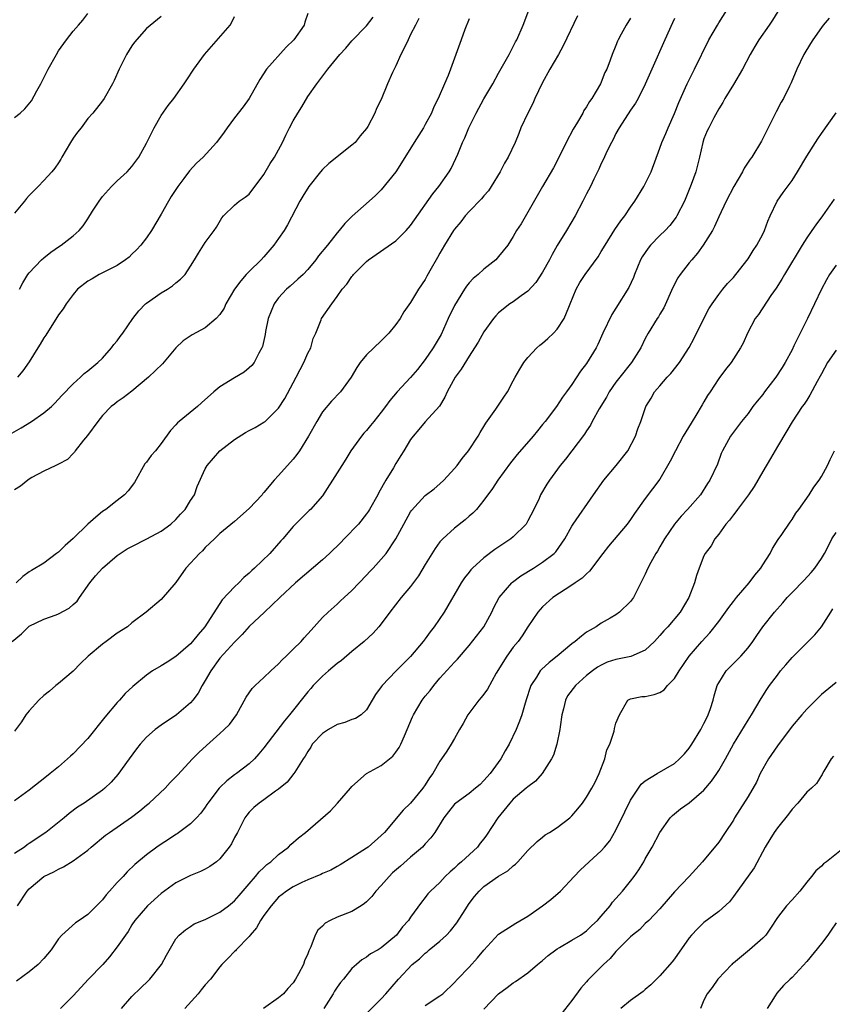
# Model space of a CAD drawing. Units: inches. Extents: x 2547000 to 2550000, y 1545000 to 1548000.
# Drawn here: x 2547644 to 2547754, y 1546720 to 1546854 of the extents above; entities that cross this region are included whole.
import ezdxf

# ---------------------------------------------------------------- set-up
doc = ezdxf.new("R2010")
doc.units = ezdxf.units.IN
doc.header["$MEASUREMENT"] = 0
doc.layers.add('LD25471545_2ft', color=103, linetype='Continuous')

msp = doc.modelspace()

# ---------------------------------------------------------------- linework, layer by layer
at = {"layer": 'LD25471545_2ft'}
for points, elevation in [([(2547748.37, 1546857), (2547746.33, 1546853.67), (2547745.89, 1546853), (2547744.49, 1546851), (2547743.91, 1546850.09), (2547743.28, 1546849), (2547742.23, 1546847), (2547741, 1546844.89), (2547739.83, 1546843), (2547739.55, 1546842.45), (2547739, 1546841.59), (2547738.81, 1546841.19), (2547738.35, 1546840.35), (2547737.65, 1546839), (2547737.44, 1546838.56), (2547737, 1546837.49), (2547736.84, 1546837), (2547736.38, 1546835), (2547735.87, 1546833), (2547735.27, 1546831.27), (2547735, 1546830.58), (2547734.32, 1546829), (2547733.3, 1546827), (2547733.19, 1546826.81), (2547732.32, 1546825.68), (2547731.71, 1546825), (2547731, 1546824.3), (2547729.72, 1546823), (2547729.39, 1546822.61), (2547728.57, 1546821.43), (2547728.34, 1546821), (2547727.52, 1546819), (2547727.38, 1546818.62), (2547726.77, 1546817.23), (2547725, 1546814.4), (2547724.44, 1546813.56), (2547723.22, 1546811), (2547722.53, 1546809.47), (2547722.29, 1546809), (2547721, 1546806.86), (2547720.18, 1546805.82), (2547719, 1546804.04), (2547718.26, 1546803), (2547717.7, 1546802.3), (2547716.87, 1546801), (2547715.35, 1546799), (2547715, 1546798.56), (2547714.28, 1546797.72), (2547713.72, 1546797), (2547711.53, 1546794.47), (2547710.64, 1546793.36), (2547708.89, 1546791), (2547708.16, 1546789.84), (2547707, 1546788.26), (2547705.98, 1546787), (2547705.5, 1546786.5), (2547705, 1546786.08), (2547704.43, 1546785.57), (2547703, 1546784.45), (2547701.39, 1546783), (2547701, 1546782.57), (2547700.33, 1546781.67), (2547699, 1546779.5), (2547698.07, 1546777.93), (2547697, 1546776.51), (2547695.71, 1546775), (2547694.19, 1546773), (2547693, 1546771.41), (2547692.67, 1546771), (2547691.88, 1546770.12), (2547690.69, 1546769), (2547689, 1546767.63), (2547687.57, 1546766.43), (2547687, 1546766.01), (2547685.8, 1546765), (2547685, 1546764.27), (2547683.72, 1546763), (2547683.4, 1546762.6), (2547683, 1546762.16), (2547680.51, 1546759), (2547679.79, 1546758.21), (2547677, 1546754.51), (2547676.31, 1546753.69), (2547675.7, 1546753), (2547675, 1546752.35), (2547673.27, 1546751), (2547673, 1546750.82), (2547671.96, 1546750.03), (2547671, 1546749.1), (2547670.91, 1546749), (2547669.35, 1546747), (2547669.22, 1546746.78), (2547669, 1546746.45), (2547668.39, 1546745.61), (2547667.82, 1546745), (2547667, 1546744.16), (2547665.18, 1546742.82), (2547665, 1546742.71), (2547663.98, 1546742.02), (2547663, 1546741.41), (2547662.4, 1546741), (2547661, 1546739.95), (2547659.39, 1546738.61), (2547658.38, 1546737.62), (2547657.81, 1546737), (2547657, 1546736.16), (2547655.97, 1546735), (2547655.5, 1546734.5), (2547655, 1546733.81), (2547654.18, 1546733), (2547653, 1546731.81), (2547651.83, 1546731), (2547651.32, 1546730.68), (2547649.46, 1546729), (2547649, 1546728.5), (2547647.99, 1546727), (2547647, 1546725.81), (2547646.23, 1546725), (2547645, 1546723.98), (2547643.28, 1546722.72)], 7796), ([(2547642.67, 1546769), (2547643.94, 1546770.06), (2547644.89, 1546771), (2547645, 1546771.08), (2547647, 1546772.04), (2547648.66, 1546772.66), (2547649, 1546772.76), (2547650.47, 1546773.53), (2547651, 1546774.03), (2547651.52, 1546774.48), (2547651.86, 1546775), (2547653.29, 1546777), (2547654.06, 1546777.94), (2547654.98, 1546779), (2547657, 1546780.7), (2547658.38, 1546781.62), (2547659, 1546781.97), (2547661.05, 1546783), (2547663, 1546784.05), (2547664.3, 1546785), (2547665, 1546785.62), (2547665.64, 1546786.36), (2547666.25, 1546787), (2547667, 1546788.21), (2547667.52, 1546789), (2547667.89, 1546790.11), (2547669, 1546792.51), (2547669.26, 1546793), (2547671, 1546795), (2547673, 1546796.53), (2547674.51, 1546797.49), (2547675, 1546797.76), (2547675.82, 1546798.18), (2547677, 1546798.87), (2547677.16, 1546799), (2547679, 1546800.79), (2547679.87, 1546802.13), (2547681, 1546804.23), (2547681.4, 1546805), (2547681.93, 1546806.07), (2547682.43, 1546807), (2547683, 1546808.29), (2547683.38, 1546809), (2547683.73, 1546810.27), (2547684.07, 1546811), (2547684.81, 1546812.81), (2547684.87, 1546813), (2547686.27, 1546815), (2547687, 1546815.99), (2547687.68, 1546817), (2547688.3, 1546817.7), (2547689, 1546818.72), (2547689.14, 1546818.86), (2547689.23, 1546819), (2547691, 1546820.77), (2547691.27, 1546821), (2547695, 1546823.6), (2547696.41, 1546825), (2547697, 1546825.69), (2547697.55, 1546826.45), (2547700.01, 1546829.99), (2547700.85, 1546831), (2547702.28, 1546833), (2547702.53, 1546833.47), (2547703.18, 1546834.82), (2547703.42, 1546835.42), (2547704.09, 1546837), (2547704.39, 1546837.61), (2547704.94, 1546839), (2547705.93, 1546841), (2547707, 1546842.96), (2547708.21, 1546845), (2547709, 1546846.44), (2547710.46, 1546849), (2547711.31, 1546850.69), (2547711.49, 1546851), (2547712.34, 1546853), (2547713.11, 1546855)], 7786), ([(2547643, 1546840.39), (2547643.75, 1546841), (2547644.42, 1546841.58), (2547645.31, 1546842.69), (2547646.04, 1546844.04), (2547646.6, 1546845), (2547647.61, 1546847), (2547648.71, 1546849), (2547649, 1546849.48), (2547650.1, 1546851), (2547651, 1546852.15), (2547651.72, 1546853), (2547652.32, 1546853.68), (2547653, 1546854.59)], 7772), ([(2547719.76, 1546854.24), (2547717.82, 1546850.18), (2547717.18, 1546849), (2547715.99, 1546847), (2547714.92, 1546845.08), (2547713.96, 1546843), (2547713.68, 1546842.32), (2547712.98, 1546840.98), (2547712.03, 1546839), (2547711.76, 1546838.24), (2547711.24, 1546837), (2547710.31, 1546835), (2547709.81, 1546834.19), (2547709.19, 1546833), (2547708, 1546831), (2547707.6, 1546830.4), (2547707, 1546829.73), (2547706.67, 1546829.33), (2547705, 1546827.6), (2547704.45, 1546827), (2547703.83, 1546826.17), (2547703, 1546825.19), (2547702.86, 1546825), (2547701.64, 1546823), (2547701, 1546821.92), (2547700.68, 1546821.32), (2547700.47, 1546821), (2547699.82, 1546819.82), (2547699.22, 1546818.78), (2547699, 1546818.33), (2547698.07, 1546817), (2547697, 1546815.21), (2547696.08, 1546813.92), (2547695.57, 1546813), (2547695, 1546812.21), (2547694.04, 1546811), (2547693, 1546809.97), (2547691, 1546808.05), (2547690.12, 1546807), (2547689.66, 1546806.34), (2547688.89, 1546805), (2547687.45, 1546803), (2547686.23, 1546801.77), (2547685, 1546800.31), (2547684.21, 1546799), (2547683.09, 1546797), (2547681.85, 1546795), (2547681.51, 1546794.49), (2547681, 1546793.86), (2547679, 1546791.64), (2547678.39, 1546791), (2547677, 1546789.31), (2547676.85, 1546789.15), (2547676.75, 1546789), (2547675, 1546787.12), (2547673, 1546785.37), (2547671, 1546783.7), (2547670.25, 1546783), (2547669, 1546781.79), (2547668.64, 1546781.36), (2547668.24, 1546781), (2547666.37, 1546779), (2547665, 1546777.04), (2547663, 1546774.71), (2547660.97, 1546773), (2547659, 1546771.56), (2547658.41, 1546771), (2547657, 1546770.14), (2547655.5, 1546769), (2547655, 1546768.65), (2547653.03, 1546767), (2547651.99, 1546766.01), (2547651, 1546764.98), (2547649, 1546763.26), (2547648.65, 1546763), (2547647.77, 1546762.23), (2547647, 1546761.66), (2547646.3, 1546761), (2547645, 1546759.56), (2547644.56, 1546759), (2547643.96, 1546758.04), (2547643, 1546756.79)], 7788), ([(2547643.42, 1546733), (2547644.72, 1546735), (2547645, 1546735.3), (2547647, 1546737), (2547648.36, 1546737.64), (2547649, 1546738), (2547649.7, 1546738.3), (2547651, 1546739.1), (2547653, 1546740.58), (2547653.47, 1546741), (2547655.4, 1546742.6), (2547655.94, 1546743), (2547658.95, 1546745.05), (2547660.08, 1546745.92), (2547661, 1546746.7), (2547661.38, 1546747), (2547663.52, 1546749), (2547664.23, 1546749.78), (2547665, 1546750.58), (2547665.2, 1546750.8), (2547667.27, 1546753), (2547668.14, 1546753.86), (2547669.16, 1546754.84), (2547671, 1546756.46), (2547671.58, 1546757), (2547672.29, 1546757.71), (2547673.26, 1546759), (2547674.59, 1546761.41), (2547675.41, 1546762.59), (2547675.79, 1546763), (2547677, 1546764.1), (2547677.93, 1546765), (2547679, 1546765.98), (2547679.5, 1546766.5), (2547680.05, 1546767), (2547681, 1546767.94), (2547682.06, 1546769), (2547682.51, 1546769.49), (2547683.44, 1546770.56), (2547685, 1546772.28), (2547685.75, 1546773), (2547687, 1546774.11), (2547687.46, 1546774.54), (2547687.94, 1546775), (2547689, 1546775.97), (2547689.97, 1546777), (2547691, 1546778.06), (2547691.45, 1546778.55), (2547691.91, 1546779), (2547693, 1546780.2), (2547693.65, 1546781), (2547695, 1546782.99), (2547696.07, 1546785), (2547697, 1546786.68), (2547697.13, 1546786.87), (2547699, 1546788.88), (2547700.21, 1546789.79), (2547701, 1546790.48), (2547701.53, 1546791), (2547703, 1546792.59), (2547703.33, 1546793), (2547704.05, 1546793.95), (2547704.89, 1546795), (2547706.21, 1546797), (2547706.5, 1546797.5), (2547707, 1546798.28), (2547707.27, 1546798.73), (2547708.64, 1546800.64), (2547709.71, 1546802.29), (2547710.19, 1546803), (2547711, 1546804.5), (2547711.25, 1546805), (2547711.87, 1546806.13), (2547712.42, 1546807), (2547713, 1546807.72), (2547714.23, 1546809), (2547714.64, 1546809.36), (2547715, 1546809.64), (2547715.73, 1546810.27), (2547716.5, 1546811), (2547717, 1546811.55), (2547717.92, 1546813), (2547718.56, 1546814.56), (2547718.76, 1546815), (2547719.59, 1546817), (2547720.09, 1546817.91), (2547720.78, 1546819), (2547722.57, 1546821.43), (2547723, 1546822.12), (2547723.51, 1546823), (2547724.84, 1546825.16), (2547725.66, 1546826.34), (2547726.19, 1546827), (2547727, 1546828.2), (2547727.58, 1546829), (2547728.81, 1546831), (2547729, 1546831.37), (2547729.78, 1546833), (2547731, 1546836.23), (2547731.26, 1546837), (2547731.79, 1546838.21), (2547732.1, 1546839), (2547733, 1546840.96), (2547733.57, 1546842.43), (2547734.5, 1546844.5), (2547734.71, 1546845), (2547735.46, 1546846.54), (2547735.72, 1546847), (2547737.67, 1546851), (2547738.82, 1546853), (2547739, 1546853.28), (2547740.13, 1546855)], 7794), ([(2547683, 1546854.56), (2547682.6, 1546853.41), (2547682.5, 1546853), (2547681.1, 1546851), (2547680.03, 1546849.97), (2547677.36, 1546847), (2547676.43, 1546845.57), (2547675, 1546842.97), (2547674.17, 1546841.83), (2547673, 1546840.35), (2547671.98, 1546839), (2547671.58, 1546838.42), (2547670.52, 1546837), (2547668.71, 1546835), (2547667.82, 1546834.18), (2547666.86, 1546833.14), (2547666.09, 1546832.09), (2547665.25, 1546831), (2547664.36, 1546829.64), (2547663.98, 1546829), (2547663, 1546827.25), (2547661.66, 1546825), (2547661, 1546824), (2547660.2, 1546823), (2547659.64, 1546822.36), (2547659, 1546821.76), (2547658.62, 1546821.38), (2547658.15, 1546821), (2547657, 1546820.23), (2547655.52, 1546819.52), (2547655, 1546819.24), (2547654.52, 1546819), (2547653.59, 1546818.41), (2547653, 1546818.08), (2547651.61, 1546817), (2547651, 1546816.3), (2547650.04, 1546815), (2547649.65, 1546814.35), (2547649, 1546813.51), (2547647.25, 1546810.75), (2547647, 1546810.39), (2547646.5, 1546809.5), (2547646.16, 1546809), (2547645, 1546807.1), (2547644.14, 1546805.86), (2547643.43, 1546805)], 7778), ([(2547642.62, 1546797.38), (2547643.9, 1546798.1), (2547645.31, 1546799), (2547647, 1546800.15), (2547648.03, 1546801), (2547648.52, 1546801.48), (2547649.47, 1546802.53), (2547651, 1546804.13), (2547651.98, 1546805), (2547652.48, 1546805.52), (2547653, 1546805.88), (2547654.37, 1546807), (2547655, 1546807.62), (2547656.22, 1546809), (2547656.53, 1546809.47), (2547657, 1546809.99), (2547657.42, 1546810.58), (2547657.75, 1546811), (2547659.14, 1546813), (2547659.93, 1546814.07), (2547660.86, 1546815), (2547661, 1546815.12), (2547663, 1546816.49), (2547663.87, 1546817), (2547664.55, 1546817.45), (2547665, 1546817.85), (2547665.65, 1546818.35), (2547666.25, 1546819), (2547667, 1546820.16), (2547667.56, 1546821), (2547668.07, 1546821.93), (2547669, 1546823.35), (2547670.23, 1546825), (2547670.53, 1546825.47), (2547671.26, 1546826.74), (2547671.48, 1546827), (2547673, 1546828.45), (2547673.65, 1546829), (2547674.46, 1546829.54), (2547675, 1546829.96), (2547677, 1546832.63), (2547677.86, 1546834.14), (2547678.45, 1546835), (2547679, 1546835.99), (2547679.53, 1546837), (2547680, 1546838), (2547680.49, 1546839), (2547681, 1546839.93), (2547681.62, 1546841), (2547682.15, 1546841.85), (2547683, 1546843.24), (2547684.21, 1546845), (2547685.7, 1546847), (2547687.35, 1546849), (2547688.15, 1546849.85), (2547689, 1546850.83), (2547691, 1546852.88), (2547691.91, 1546854.08)], 7780), ([(2547663, 1546854.17), (2547661, 1546852.52), (2547659.35, 1546850.65), (2547659, 1546850.18), (2547658.26, 1546849), (2547657.25, 1546847), (2547656.57, 1546845.43), (2547656.34, 1546845), (2547655.21, 1546843), (2547655, 1546842.69), (2547653.67, 1546841), (2547653, 1546840.24), (2547652.07, 1546839), (2547651.6, 1546838.4), (2547651, 1546837.58), (2547650.62, 1546837), (2547649.46, 1546835), (2547649.3, 1546834.7), (2547649, 1546834.2), (2547648.52, 1546833.48), (2547648.1, 1546833), (2547647, 1546831.82), (2547646.22, 1546831), (2547645, 1546829.76), (2547644.65, 1546829.35), (2547644.38, 1546829), (2547643, 1546827.38)], 7774), ([(2547727, 1546853.94), (2547726.41, 1546853), (2547725.73, 1546851.73), (2547725.31, 1546851), (2547725.22, 1546850.78), (2547725, 1546850.21), (2547724.48, 1546849), (2547724.19, 1546848.19), (2547723.74, 1546847), (2547723.49, 1546846.51), (2547723, 1546845.21), (2547722.9, 1546845), (2547721.7, 1546843), (2547721.4, 1546842.6), (2547721, 1546841.83), (2547720.64, 1546841.36), (2547720.46, 1546841), (2547719.77, 1546839.77), (2547719.17, 1546838.83), (2547718.22, 1546837), (2547717.49, 1546835.5), (2547716.46, 1546833.54), (2547715, 1546831), (2547713, 1546827.48), (2547712.07, 1546825.93), (2547711.46, 1546825), (2547711, 1546824.17), (2547710.24, 1546823), (2547709, 1546821.46), (2547708.61, 1546821), (2547707, 1546819.75), (2547706.19, 1546819), (2547705.55, 1546818.45), (2547705, 1546817.87), (2547704.6, 1546817.4), (2547704.34, 1546817), (2547703, 1546814.79), (2547702.13, 1546813), (2547701.15, 1546810.85), (2547700.08, 1546809), (2547699, 1546807.43), (2547697.92, 1546806.08), (2547697, 1546804.99), (2547695.16, 1546803), (2547694.15, 1546801.85), (2547693.56, 1546801), (2547693, 1546800.25), (2547691.97, 1546799), (2547691.55, 1546798.45), (2547691, 1546797.76), (2547690.62, 1546797.38), (2547690.29, 1546797), (2547688.84, 1546795), (2547688.15, 1546793.85), (2547687.61, 1546793), (2547687, 1546791.99), (2547685, 1546788.87), (2547683.35, 1546787), (2547683.16, 1546786.84), (2547681, 1546784.68), (2547679.58, 1546783), (2547679.29, 1546782.71), (2547677.79, 1546781), (2547675.74, 1546779), (2547675.34, 1546778.66), (2547675, 1546778.32), (2547674.28, 1546777.72), (2547673.58, 1546777), (2547673, 1546776.45), (2547671.33, 1546774.67), (2547668.95, 1546771), (2547668.03, 1546769.97), (2547667.27, 1546769), (2547667, 1546768.69), (2547665, 1546766.96), (2547663.8, 1546766.2), (2547663, 1546765.67), (2547661.83, 1546765), (2547661, 1546764.4), (2547659.14, 1546762.86), (2547658.1, 1546761.9), (2547657.33, 1546761), (2547657, 1546760.69), (2547655.31, 1546758.69), (2547653, 1546755.77), (2547651, 1546753.7), (2547650.62, 1546753.38), (2547650.23, 1546753), (2547649, 1546751.94), (2547647.87, 1546751), (2547647.37, 1546750.63), (2547645, 1546748.76), (2547643, 1546747.31)], 7790), ([(2547698.13, 1546853.87), (2547697.66, 1546853), (2547697, 1546851.71), (2547696.65, 1546851), (2547696.14, 1546849.86), (2547695.68, 1546849), (2547695, 1546847.45), (2547694.76, 1546847), (2547694.54, 1546846.54), (2547693.86, 1546845), (2547693, 1546842.87), (2547692.37, 1546841.63), (2547692.11, 1546841), (2547691.15, 1546839.15), (2547691, 1546838.9), (2547690.12, 1546837.88), (2547689.44, 1546837), (2547689, 1546836.61), (2547685.85, 1546834.15), (2547685, 1546833.32), (2547684.72, 1546833), (2547683.11, 1546831), (2547682.3, 1546829.7), (2547681.9, 1546829), (2547680.21, 1546825.79), (2547679.76, 1546825), (2547679, 1546823.9), (2547678.36, 1546823), (2547677, 1546821.41), (2547676.63, 1546821), (2547675, 1546819.41), (2547674.6, 1546819), (2547673.84, 1546818.16), (2547673, 1546817), (2547671.82, 1546815), (2547671.57, 1546814.43), (2547671, 1546813.56), (2547670.49, 1546813), (2547669, 1546811.74), (2547667.21, 1546810.79), (2547666.01, 1546809.99), (2547664.99, 1546809.01), (2547663.17, 1546806.83), (2547661.26, 1546805), (2547659, 1546803.11), (2547657.81, 1546802.19), (2547657, 1546801.68), (2547656.64, 1546801.36), (2547656.16, 1546801), (2547655, 1546799.81), (2547654.34, 1546799), (2547652.95, 1546797.05), (2547652.41, 1546796.42), (2547651.29, 1546795), (2547651.18, 1546794.82), (2547651, 1546794.61), (2547650.21, 1546793.79), (2547649, 1546793.18), (2547648.9, 1546793.1), (2547648.62, 1546793), (2547647, 1546792.22), (2547645.35, 1546791.35), (2547645, 1546791.13), (2547644.81, 1546791), (2547643.83, 1546790.17), (2547643, 1546789.67)], 7782), ([(2547733, 1546853.87), (2547732.71, 1546853.29), (2547731.65, 1546851), (2547729.88, 1546847), (2547729, 1546844.96), (2547728.02, 1546843), (2547727.65, 1546842.35), (2547727, 1546841.41), (2547725.45, 1546839), (2547725, 1546838.2), (2547724.6, 1546837.4), (2547724.37, 1546837), (2547723.77, 1546835.77), (2547723.3, 1546834.7), (2547723, 1546834.11), (2547722.66, 1546833.34), (2547721.98, 1546831.98), (2547721.52, 1546831), (2547721, 1546830.01), (2547720.5, 1546829), (2547719.45, 1546827), (2547718.27, 1546825), (2547717, 1546822.98), (2547716.28, 1546821.72), (2547715.93, 1546821), (2547715, 1546819.32), (2547714.08, 1546817.92), (2547713, 1546816.72), (2547712.08, 1546816.08), (2547711, 1546815.29), (2547710.54, 1546815), (2547709, 1546813.8), (2547708.61, 1546813.39), (2547708.29, 1546813), (2547707, 1546811.19), (2547706.22, 1546809.78), (2547705.73, 1546809), (2547705, 1546807.89), (2547703.9, 1546806.1), (2547703.08, 1546805), (2547701.98, 1546803), (2547701.69, 1546802.31), (2547700.92, 1546801.08), (2547699, 1546798.93), (2547698.13, 1546797.87), (2547697.33, 1546797), (2547697, 1546796.54), (2547696.09, 1546795), (2547695.66, 1546794.34), (2547695, 1546793.26), (2547694.67, 1546792.67), (2547693.64, 1546791), (2547692.68, 1546789.32), (2547692.53, 1546789), (2547691.41, 1546787), (2547691.25, 1546786.75), (2547691, 1546786.4), (2547689.88, 1546785), (2547687.94, 1546783), (2547687.49, 1546782.51), (2547685.96, 1546781), (2547685, 1546780.12), (2547681.31, 1546777), (2547679.17, 1546775), (2547677.07, 1546773), (2547675, 1546771.05), (2547674.06, 1546769.94), (2547673, 1546768.93), (2547671, 1546766.72), (2547669.75, 1546765), (2547669, 1546763.67), (2547668.59, 1546763), (2547668.04, 1546761.96), (2547667.31, 1546761), (2547667, 1546760.64), (2547665.09, 1546759), (2547663, 1546757.6), (2547662.18, 1546757), (2547661, 1546755.96), (2547660.12, 1546755), (2547659.62, 1546754.38), (2547658.65, 1546753), (2547657.1, 1546750.9), (2547656.16, 1546749.84), (2547655.33, 1546749), (2547655, 1546748.73), (2547652.48, 1546747), (2547651.58, 1546746.42), (2547650.44, 1546745.56), (2547649.79, 1546745), (2547647.27, 1546743), (2547645, 1546741.46), (2547644.71, 1546741.29), (2547644.34, 1546741), (2547643, 1546740.1)], 7792), ([(2547705, 1546853.83), (2547704.4, 1546852.4), (2547703.88, 1546851), (2547703, 1546848.48), (2547702.45, 1546847), (2547702.1, 1546846.1), (2547701.6, 1546845), (2547700.74, 1546843), (2547700.17, 1546841.83), (2547699.83, 1546841), (2547699, 1546839.43), (2547698.75, 1546839), (2547697.48, 1546837), (2547695.78, 1546834.22), (2547694.99, 1546833.01), (2547693, 1546830.54), (2547692.22, 1546829.78), (2547691.36, 1546829), (2547689.04, 1546826.96), (2547688.03, 1546825.97), (2547687.28, 1546825), (2547687, 1546824.7), (2547685.67, 1546823), (2547684.46, 1546821.54), (2547684.08, 1546821), (2547683, 1546819.7), (2547682.34, 1546819), (2547681.64, 1546818.36), (2547680.56, 1546817.44), (2547680.07, 1546817), (2547679, 1546815.81), (2547678.38, 1546815), (2547678.01, 1546814.01), (2547677.6, 1546813), (2547677.22, 1546811.22), (2547677.16, 1546810.84), (2547676.79, 1546809.21), (2547676.7, 1546809), (2547676.31, 1546808.31), (2547675.66, 1546807), (2547675.37, 1546806.63), (2547675, 1546806.3), (2547674.29, 1546805.71), (2547673, 1546804.94), (2547671, 1546803.72), (2547670.17, 1546803), (2547668.5, 1546801.5), (2547667.93, 1546801), (2547665.43, 1546799), (2547665.2, 1546798.8), (2547665, 1546798.53), (2547664.27, 1546797.73), (2547663, 1546795.97), (2547662.21, 1546795), (2547661.64, 1546794.36), (2547661, 1546793.46), (2547660.79, 1546793.21), (2547659.35, 1546790.65), (2547658.49, 1546789.51), (2547658.01, 1546789), (2547657, 1546788.2), (2547655.43, 1546787), (2547655, 1546786.71), (2547654.07, 1546785.93), (2547653, 1546784.97), (2547651, 1546783.03), (2547649.91, 1546782.09), (2547649, 1546781.17), (2547648.74, 1546781), (2547647, 1546779.66), (2547645.3, 1546778.7), (2547645, 1546778.5), (2547644.13, 1546777.87), (2547643.21, 1546777)], 7784), ([(2547643.68, 1546817), (2547644.13, 1546817.87), (2547644.82, 1546819), (2547645, 1546819.22), (2547646.7, 1546821), (2547647, 1546821.29), (2547647.93, 1546822.07), (2547649.13, 1546822.87), (2547649.38, 1546823), (2547651, 1546824.29), (2547651.8, 1546825), (2547652.37, 1546825.63), (2547653, 1546826.58), (2547653.64, 1546827.64), (2547654.52, 1546829), (2547655, 1546829.62), (2547656.24, 1546831), (2547657, 1546831.75), (2547658.36, 1546833), (2547659, 1546833.71), (2547659.55, 1546834.45), (2547659.95, 1546835), (2547661, 1546836.9), (2547662.02, 1546839), (2547663, 1546840.67), (2547663.97, 1546842.03), (2547664.7, 1546843), (2547666.11, 1546845), (2547666.49, 1546845.51), (2547667.45, 1546847), (2547668.88, 1546849), (2547672.38, 1546853), (2547672.62, 1546853.38), (2547673, 1546854.16)], 7776), ([(2547754.06, 1546853.94), (2547753.26, 1546853), (2547753, 1546852.66), (2547751.84, 1546851), (2547751.54, 1546850.46), (2547750.62, 1546849), (2547749.64, 1546847), (2547748.87, 1546845.13), (2547748.65, 1546844.65), (2547747.84, 1546843), (2547747.52, 1546842.48), (2547746.82, 1546841.18), (2547744.84, 1546837.16), (2547743.5, 1546835), (2547743.29, 1546834.71), (2547742.49, 1546833.51), (2547742.23, 1546833), (2547741.05, 1546831), (2547740.02, 1546829), (2547739, 1546826.86), (2547738.43, 1546825.57), (2547738.14, 1546825), (2547736.9, 1546823), (2547736.1, 1546821.9), (2547735.33, 1546821), (2547735, 1546820.59), (2547733.74, 1546819), (2547733.44, 1546818.56), (2547732.75, 1546817.25), (2547731.52, 1546814.48), (2547731, 1546813.61), (2547730.78, 1546813.22), (2547730.63, 1546813), (2547729.37, 1546811), (2547729, 1546810.31), (2547728.38, 1546809), (2547727.12, 1546807), (2547725.51, 1546805), (2547725, 1546804.34), (2547724.06, 1546803), (2547723.69, 1546802.31), (2547722.69, 1546800.69), (2547721.77, 1546799), (2547721.53, 1546798.47), (2547721, 1546797.7), (2547720.73, 1546797.27), (2547718.14, 1546793.86), (2547717.38, 1546793), (2547715.93, 1546791), (2547715.57, 1546790.43), (2547714.72, 1546789), (2547714.51, 1546788.51), (2547713.79, 1546787), (2547713, 1546785.44), (2547712.74, 1546785), (2547711, 1546783.26), (2547710.68, 1546783), (2547708.47, 1546781.53), (2547707, 1546780.41), (2547705.46, 1546779), (2547705.23, 1546778.77), (2547705, 1546778.47), (2547704.33, 1546777.67), (2547703.89, 1546777), (2547701.56, 1546773), (2547700.23, 1546771), (2547699.68, 1546770.32), (2547699, 1546769.35), (2547698.73, 1546769), (2547697, 1546766.94), (2547696.01, 1546765.99), (2547695, 1546764.94), (2547693.11, 1546763), (2547693, 1546762.82), (2547692.21, 1546761.79), (2547691.77, 1546761), (2547691, 1546759.69), (2547690.26, 1546759), (2547689.49, 1546758.51), (2547689, 1546758.36), (2547688.04, 1546757.96), (2547687, 1546757.7), (2547685.82, 1546757), (2547685, 1546756.46), (2547683.6, 1546755), (2547683.38, 1546754.62), (2547683, 1546754.02), (2547682.63, 1546753.37), (2547682.35, 1546753), (2547681.22, 1546751.22), (2547681.09, 1546751), (2547680.16, 1546749.84), (2547679, 1546748.87), (2547678.59, 1546748.59), (2547677, 1546747.44), (2547676.34, 1546747), (2547675.62, 1546746.38), (2547675, 1546745.77), (2547674.66, 1546745.34), (2547674.42, 1546745), (2547673.39, 1546743), (2547673, 1546742.29), (2547672.57, 1546741.43), (2547672.28, 1546741), (2547671, 1546739.4), (2547670.53, 1546739), (2547669.65, 1546738.35), (2547669, 1546738), (2547668.34, 1546737.66), (2547667, 1546737.12), (2547665, 1546736.12), (2547663, 1546734.65), (2547661.13, 1546733), (2547659.39, 1546731), (2547659, 1546730.38), (2547658.49, 1546729.51), (2547658.11, 1546729), (2547657, 1546727.4), (2547655.95, 1546726.05), (2547655.02, 1546725), (2547653.04, 1546722.96), (2547652.08, 1546721.92), (2547651, 1546720.71), (2547649.26, 1546719)], 7798), ([(2547657.58, 1546719), (2547659, 1546720.64), (2547660.2, 1546721.8), (2547661.24, 1546722.76), (2547661.47, 1546723), (2547663.02, 1546725), (2547663.71, 1546726.29), (2547665, 1546728.5), (2547665.44, 1546729), (2547666.29, 1546729.72), (2547667, 1546730.18), (2547667.48, 1546730.52), (2547669, 1546731.13), (2547671, 1546732.12), (2547672.18, 1546733), (2547673, 1546733.65), (2547673.62, 1546734.38), (2547675, 1546735.99), (2547675.85, 1546737), (2547676.36, 1546737.64), (2547677, 1546738.21), (2547677.4, 1546738.6), (2547677.95, 1546739), (2547679, 1546739.97), (2547680.34, 1546741), (2547680.66, 1546741.34), (2547681.73, 1546742.27), (2547682.65, 1546743), (2547686.06, 1546745.94), (2547687.05, 1546747), (2547688.82, 1546749), (2547689, 1546749.23), (2547690.98, 1546751), (2547693, 1546752.12), (2547694.6, 1546753.4), (2547695, 1546753.91), (2547695.43, 1546754.57), (2547695.65, 1546755), (2547696.15, 1546756.15), (2547696.55, 1546757), (2547697.25, 1546758.75), (2547697.38, 1546759), (2547698.57, 1546761), (2547699, 1546761.56), (2547699.66, 1546762.34), (2547700.15, 1546763), (2547701, 1546764.01), (2547703, 1546766.21), (2547703.39, 1546766.61), (2547705, 1546768.45), (2547707, 1546770.99), (2547708.07, 1546773), (2547708.36, 1546773.64), (2547709.08, 1546775), (2547710.81, 1546777), (2547710.91, 1546777.09), (2547712.03, 1546777.97), (2547713.76, 1546779), (2547715, 1546779.82), (2547716.57, 1546781), (2547716.78, 1546781.22), (2547718.03, 1546783), (2547719, 1546784.71), (2547719.18, 1546785), (2547721.92, 1546789), (2547723.33, 1546791), (2547725.01, 1546793), (2547726.63, 1546795), (2547727.68, 1546797), (2547728, 1546798), (2547728.37, 1546799), (2547729.05, 1546801), (2547729.82, 1546802.18), (2547730.26, 1546803), (2547731, 1546803.83), (2547731.99, 1546805), (2547732.49, 1546805.51), (2547733.66, 1546807), (2547735, 1546809.06), (2547735.67, 1546810.33), (2547736.99, 1546813.01), (2547737.67, 1546814.33), (2547738.1, 1546815), (2547739, 1546816.29), (2547739.57, 1546817), (2547740.22, 1546817.78), (2547741, 1546818.6), (2547741.35, 1546819), (2547743, 1546821.12), (2547743.72, 1546822.28), (2547744.2, 1546823), (2547745, 1546824.49), (2547745.25, 1546825), (2547745.72, 1546826.28), (2547746.03, 1546827), (2547746.98, 1546829.02), (2547747.81, 1546830.19), (2547749, 1546831.83), (2547749.75, 1546833), (2547751, 1546835.14), (2547752.21, 1546837), (2547752.51, 1546837.49), (2547753, 1546838.22), (2547755, 1546841.04)], 7800), ([(2547754.73, 1546829.27), (2547753.17, 1546827), (2547752.24, 1546825.76), (2547751.72, 1546825), (2547751, 1546824.01), (2547750.37, 1546823), (2547747.98, 1546819), (2547747.63, 1546818.37), (2547746.86, 1546817.14), (2547746.13, 1546816.13), (2547744.42, 1546813.58), (2547743.98, 1546813), (2547742.92, 1546811), (2547742.36, 1546809.64), (2547741.99, 1546809), (2547740.69, 1546807), (2547739.92, 1546806.08), (2547739, 1546804.84), (2547737.83, 1546803), (2547737.5, 1546802.5), (2547737, 1546801.66), (2547736.74, 1546801.26), (2547736.61, 1546801), (2547736.03, 1546800.03), (2547735.24, 1546798.76), (2547734.17, 1546797), (2547733.1, 1546795), (2547732.41, 1546793.59), (2547731, 1546791.13), (2547729, 1546788.48), (2547727.54, 1546786.46), (2547727, 1546785.64), (2547726.54, 1546785), (2547723.99, 1546782.01), (2547723.21, 1546781), (2547721.41, 1546778.59), (2547721, 1546778.24), (2547720.38, 1546777.62), (2547719.44, 1546777), (2547719, 1546776.66), (2547716.41, 1546775), (2547715, 1546773.73), (2547714.36, 1546773), (2547713, 1546771.01), (2547712.22, 1546769.78), (2547711.67, 1546769), (2547711, 1546768.21), (2547710.1, 1546767), (2547708.68, 1546764.68), (2547707.49, 1546762.51), (2547707, 1546761.85), (2547706.62, 1546761.38), (2547706.3, 1546761), (2547704.81, 1546759), (2547704.17, 1546757.83), (2547703.65, 1546757), (2547703, 1546755.79), (2547702.55, 1546755), (2547701.95, 1546754.05), (2547701.23, 1546753), (2547701, 1546752.71), (2547700.02, 1546751), (2547699.56, 1546750.44), (2547699, 1546749.49), (2547698.68, 1546749), (2547697, 1546746.97), (2547695.97, 1546746.03), (2547693.42, 1546743), (2547693, 1546742.55), (2547691.21, 1546741), (2547691, 1546740.84), (2547689, 1546739.56), (2547687.42, 1546738.58), (2547687, 1546738.37), (2547686.13, 1546737.87), (2547685, 1546737.39), (2547684.75, 1546737.25), (2547683, 1546736.53), (2547682.15, 1546736.15), (2547681, 1546735.6), (2547680.09, 1546735), (2547679.48, 1546734.52), (2547679, 1546734.16), (2547677.98, 1546733), (2547677, 1546731.69), (2547676.52, 1546731), (2547676, 1546730), (2547675.15, 1546729), (2547675, 1546728.79), (2547673.23, 1546727), (2547673.13, 1546726.87), (2547673, 1546726.75), (2547672.15, 1546725.85), (2547671.25, 1546725), (2547671, 1546724.69), (2547669.72, 1546723), (2547669, 1546722.23), (2547668.44, 1546721.55), (2547668.02, 1546721), (2547666.22, 1546719)], 7802), ([(2547755, 1546820.3), (2547754.1, 1546819), (2547753.71, 1546818.29), (2547753, 1546817.03), (2547752.07, 1546815), (2547751.11, 1546813), (2547750.09, 1546811), (2547749.27, 1546809.27), (2547749, 1546808.73), (2547748.08, 1546807), (2547747.67, 1546806.33), (2547746.78, 1546805), (2547745.26, 1546803), (2547745, 1546802.64), (2547744.26, 1546801.74), (2547743.68, 1546801), (2547743, 1546800.06), (2547742.11, 1546799), (2547740.62, 1546797), (2547739.53, 1546795), (2547739.36, 1546794.64), (2547738.83, 1546793.17), (2547737.81, 1546791), (2547737.47, 1546790.53), (2547736.51, 1546789), (2547734.77, 1546787), (2547733.91, 1546786.09), (2547732.99, 1546785.01), (2547731.6, 1546783), (2547731, 1546781.9), (2547730.67, 1546781.33), (2547730.45, 1546781), (2547729.75, 1546779.75), (2547729.36, 1546779), (2547729, 1546778.19), (2547727.73, 1546775.73), (2547727.37, 1546775), (2547727, 1546774.46), (2547725.49, 1546773), (2547725, 1546772.65), (2547724.2, 1546772.2), (2547723, 1546771.5), (2547722.3, 1546771), (2547721.46, 1546770.54), (2547721, 1546770.26), (2547720.28, 1546769.72), (2547719.45, 1546769), (2547719, 1546768.67), (2547716.97, 1546767), (2547715.87, 1546766.13), (2547714.83, 1546765.17), (2547714.68, 1546765), (2547714.16, 1546764.16), (2547713.38, 1546763), (2547713.28, 1546762.72), (2547712.82, 1546761.18), (2547712.61, 1546760.61), (2547712.15, 1546759), (2547711.86, 1546758.14), (2547711.37, 1546757), (2547710.44, 1546755), (2547709.89, 1546754.11), (2547709.3, 1546753), (2547707.83, 1546751), (2547707, 1546750.05), (2547706.47, 1546749.53), (2547705.87, 1546749), (2547705, 1546748.3), (2547703.15, 1546747), (2547703, 1546746.86), (2547702.19, 1546745.81), (2547701.54, 1546745), (2547700.29, 1546743), (2547699.76, 1546742.24), (2547699, 1546741.45), (2547698.61, 1546741), (2547697, 1546739.62), (2547695.62, 1546738.38), (2547694.53, 1546737.47), (2547694.08, 1546737), (2547693, 1546735.74), (2547692.28, 1546735), (2547691.73, 1546734.27), (2547691, 1546733.53), (2547690.7, 1546733.3), (2547690.25, 1546733), (2547689, 1546732.21), (2547687, 1546731.44), (2547686.05, 1546731), (2547685.36, 1546730.64), (2547685, 1546730.24), (2547684.34, 1546729.66), (2547683.97, 1546729), (2547683.4, 1546727.4), (2547683.13, 1546726.87), (2547683, 1546726.46), (2547682.52, 1546725.49), (2547682.38, 1546725), (2547681.72, 1546723.72), (2547681.32, 1546723), (2547681, 1546722.52), (2547680.26, 1546721.74), (2547679.66, 1546721), (2547679, 1546720.44), (2547676.94, 1546719)], 7804), ([(2547755, 1546808.72), (2547753.84, 1546807), (2547753, 1546805.49), (2547752.85, 1546805.15), (2547752.44, 1546804.44), (2547751.45, 1546802.55), (2547751, 1546801.9), (2547750.66, 1546801.34), (2547750.39, 1546801), (2547749, 1546798.95), (2547748.3, 1546797.7), (2547747, 1546795.56), (2547746.07, 1546793.93), (2547745, 1546792.16), (2547743.86, 1546790.14), (2547743.05, 1546789), (2547741.56, 1546787), (2547741.34, 1546786.66), (2547741, 1546786.27), (2547740.47, 1546785.53), (2547739.98, 1546785), (2547739, 1546783.65), (2547738.47, 1546783), (2547737.96, 1546782.04), (2547737.16, 1546781), (2547737, 1546780.66), (2547736.33, 1546779), (2547736, 1546778), (2547735.71, 1546777), (2547734.94, 1546775), (2547733.73, 1546773), (2547732.05, 1546771), (2547731.54, 1546770.46), (2547731, 1546769.82), (2547730.26, 1546769), (2547729, 1546767.84), (2547727.03, 1546766.97), (2547725, 1546766.55), (2547723.82, 1546766.18), (2547723, 1546765.79), (2547722.49, 1546765.51), (2547721.8, 1546765), (2547721, 1546764.35), (2547719.47, 1546763), (2547718.4, 1546761.6), (2547718.1, 1546761), (2547717.83, 1546759.83), (2547717.6, 1546759), (2547717.39, 1546757.39), (2547717.36, 1546757), (2547716.94, 1546755), (2547716.47, 1546753.53), (2547716.2, 1546753), (2547714.95, 1546751), (2547714.02, 1546749.98), (2547713, 1546749.21), (2547712.77, 1546749), (2547711, 1546747.52), (2547710.52, 1546747), (2547708.9, 1546745), (2547707.37, 1546742.63), (2547707, 1546742.13), (2547706.49, 1546741.51), (2547706.12, 1546741), (2547703.94, 1546739), (2547703.43, 1546738.57), (2547703, 1546738.13), (2547702.38, 1546737.62), (2547701.72, 1546737), (2547701, 1546736.17), (2547699.7, 1546735), (2547699.36, 1546734.64), (2547699, 1546734.12), (2547698.49, 1546733.51), (2547697, 1546731.45), (2547696.72, 1546731), (2547695.88, 1546730.12), (2547695.08, 1546729), (2547693, 1546727.25), (2547692.59, 1546727), (2547691.55, 1546726.45), (2547691, 1546725.99), (2547690.36, 1546725.64), (2547689.62, 1546725), (2547689, 1546724.43), (2547687.86, 1546723), (2547687.45, 1546722.55), (2547687, 1546721.93), (2547686.64, 1546721.36), (2547686.44, 1546721), (2547685.18, 1546719)], 7806), ([(2547691, 1546718.3), (2547693, 1546720.31), (2547693.62, 1546721), (2547695.35, 1546723), (2547697.23, 1546725), (2547698.21, 1546725.79), (2547699, 1546726.56), (2547699.26, 1546726.74), (2547699.54, 1546727), (2547701, 1546728.19), (2547701.88, 1546729), (2547702.43, 1546729.57), (2547703.32, 1546730.68), (2547704.45, 1546732.45), (2547705, 1546733.29), (2547705.73, 1546734.27), (2547706.34, 1546735), (2547707, 1546735.64), (2547709, 1546737.03), (2547710.25, 1546737.75), (2547711, 1546738.46), (2547711.32, 1546738.68), (2547711.64, 1546739), (2547713, 1546740.51), (2547714.24, 1546741.76), (2547715, 1546742.34), (2547715.35, 1546742.65), (2547715.93, 1546743), (2547717, 1546743.68), (2547718.7, 1546745), (2547719, 1546745.27), (2547719.81, 1546746.19), (2547720.43, 1546747), (2547721, 1546747.8), (2547721.7, 1546749), (2547722.15, 1546749.85), (2547722.72, 1546751), (2547723.49, 1546753), (2547723.75, 1546754.25), (2547724.15, 1546755), (2547724.77, 1546756.77), (2547724.82, 1546757.17), (2547725, 1546757.86), (2547725.46, 1546759), (2547726.63, 1546761), (2547727, 1546761.19), (2547728.51, 1546761.49), (2547729, 1546761.53), (2547730.22, 1546761.78), (2547731, 1546762.04), (2547731.57, 1546762.43), (2547732.02, 1546763), (2547733, 1546763.95), (2547733.61, 1546765), (2547734.99, 1546767), (2547736.7, 1546769), (2547737.8, 1546770.2), (2547739, 1546771.74), (2547739.92, 1546773), (2547740.37, 1546773.63), (2547741, 1546774.45), (2547741.44, 1546775), (2547743.15, 1546777), (2547743.94, 1546778.06), (2547744.74, 1546779), (2547745, 1546779.43), (2547746.01, 1546781), (2547746.32, 1546781.68), (2547747.11, 1546782.89), (2547747.6, 1546783.6), (2547748.73, 1546785.27), (2547749, 1546785.64), (2547749.52, 1546786.48), (2547749.91, 1546787), (2547751.32, 1546789), (2547751.98, 1546790.02), (2547752.71, 1546791), (2547753, 1546791.47), (2547753.82, 1546793), (2547754.22, 1546793.78), (2547754.8, 1546795)], 7808), ([(2547699, 1546719.42), (2547701, 1546720.71), (2547701.39, 1546721), (2547703, 1546722.54), (2547703.41, 1546723), (2547705, 1546724.64), (2547706.11, 1546725.89), (2547707, 1546726.96), (2547709, 1546729.11), (2547711.35, 1546730.65), (2547713, 1546731.6), (2547715, 1546733), (2547716.14, 1546733.86), (2547717.43, 1546735), (2547719.31, 1546737), (2547720.14, 1546737.86), (2547721.34, 1546739), (2547723, 1546740.47), (2547723.45, 1546741), (2547724.14, 1546741.86), (2547725, 1546743.28), (2547726.2, 1546745.8), (2547727, 1546747.39), (2547728.44, 1546749.56), (2547729, 1546750.04), (2547730.61, 1546751), (2547733, 1546752.38), (2547733.68, 1546753), (2547734.32, 1546753.69), (2547735, 1546754.46), (2547735.36, 1546755), (2547736.57, 1546757), (2547737, 1546757.82), (2547737.38, 1546758.62), (2547737.57, 1546759), (2547737.89, 1546759.89), (2547738.24, 1546761), (2547738.39, 1546761.61), (2547738.8, 1546763), (2547739, 1546763.38), (2547740.04, 1546765), (2547742, 1546767), (2547743, 1546768.15), (2547743.65, 1546769), (2547744.19, 1546769.81), (2547745.01, 1546770.99), (2547746.61, 1546773), (2547747.74, 1546774.26), (2547748.35, 1546775), (2547749, 1546775.69), (2547750.64, 1546777.36), (2547751.6, 1546778.4), (2547752.11, 1546779), (2547753, 1546780.32), (2547753.41, 1546781), (2547753.97, 1546782.03), (2547754.45, 1546783), (2547755, 1546783.87)], 7810), ([(2547707, 1546718.91), (2547708.97, 1546721), (2547710.15, 1546721.85), (2547711, 1546722.5), (2547711.31, 1546722.69), (2547713, 1546723.84), (2547714.31, 1546725), (2547715, 1546725.54), (2547715.77, 1546726.23), (2547716.81, 1546727), (2547717, 1546727.14), (2547717.29, 1546727.29), (2547719, 1546728.29), (2547720.18, 1546729), (2547721, 1546729.57), (2547721.71, 1546730.29), (2547722.48, 1546731), (2547723, 1546731.6), (2547724.19, 1546733), (2547724.53, 1546733.47), (2547725, 1546733.97), (2547725.89, 1546735), (2547727, 1546736.34), (2547727.5, 1546737), (2547728.1, 1546737.9), (2547728.78, 1546739), (2547729, 1546739.4), (2547729.95, 1546741), (2547731, 1546743), (2547732.4, 1546745), (2547732.7, 1546745.3), (2547733.81, 1546746.19), (2547735, 1546747.02), (2547737, 1546748.74), (2547738.03, 1546749.97), (2547738.74, 1546751), (2547739, 1546751.43), (2547739.92, 1546753), (2547741, 1546755), (2547743, 1546758.27), (2547743.47, 1546759), (2547744.78, 1546761.22), (2547745.55, 1546762.45), (2547745.93, 1546763), (2547747, 1546764.43), (2547747.45, 1546765), (2547748.17, 1546765.83), (2547749, 1546766.84), (2547751, 1546768.82), (2547752.11, 1546769.89), (2547753.01, 1546770.99), (2547754.27, 1546773), (2547754.56, 1546773.44)], 7812), ([(2547755, 1546763.42), (2547753, 1546761.77), (2547751, 1546759.8), (2547750.33, 1546759), (2547749, 1546757.48), (2547747, 1546754.81), (2547745.81, 1546753), (2547744.68, 1546751), (2547744.15, 1546749.85), (2547743, 1546747.88), (2547741.88, 1546746.12), (2547741.18, 1546745), (2547741, 1546744.68), (2547739.9, 1546743), (2547739, 1546741.66), (2547736.79, 1546739), (2547734.97, 1546737), (2547733, 1546734.88), (2547731, 1546732.6), (2547729.47, 1546731), (2547729, 1546730.56), (2547728.23, 1546729.77), (2547727.27, 1546729), (2547727, 1546728.75), (2547725.21, 1546727), (2547725, 1546726.77), (2547724.2, 1546725.8), (2547723.28, 1546725), (2547721.16, 1546722.84), (2547721, 1546722.63), (2547720.22, 1546721.78), (2547719, 1546720.1), (2547717, 1546717.53)], 7814), ([(2547754.64, 1546753.36), (2547754.33, 1546753), (2547753.32, 1546751.32), (2547753.15, 1546751), (2547753.11, 1546750.89), (2547753, 1546750.76), (2547752.33, 1546749.67), (2547751.66, 1546749), (2547751, 1546748.46), (2547749.79, 1546747), (2547749, 1546746.18), (2547748.5, 1546745.5), (2547747, 1546743.63), (2547746.55, 1546743), (2547745.98, 1546742.02), (2547745.33, 1546741), (2547743.83, 1546738.17), (2547741, 1546734.24), (2547740.46, 1546733.54), (2547739, 1546732.21), (2547737, 1546730.74), (2547736.13, 1546729.87), (2547735.31, 1546729), (2547735, 1546728.62), (2547733, 1546725.78), (2547732.65, 1546725.35), (2547731, 1546723.47), (2547730.52, 1546723), (2547729.77, 1546722.23), (2547729, 1546721.6), (2547728.69, 1546721.31), (2547727, 1546720.07), (2547725.67, 1546719)], 7816), ([(2547756.19, 1546741), (2547753.72, 1546739), (2547753.29, 1546738.71), (2547753, 1546738.39), (2547752.23, 1546737.77), (2547751.64, 1546737), (2547751, 1546736.21), (2547750.07, 1546735), (2547749, 1546733.79), (2547748.24, 1546733), (2547747, 1546731.42), (2547746.07, 1546729.93), (2547745.45, 1546729), (2547745, 1546728.57), (2547743.2, 1546727), (2547741, 1546725.18), (2547740.89, 1546725.11), (2547740.78, 1546725), (2547738.89, 1546723), (2547738.13, 1546721.87), (2547737.43, 1546721), (2547737, 1546720.14), (2547736.52, 1546719)], 7818), ([(2547755, 1546730.67), (2547754.34, 1546729.66), (2547753.88, 1546729), (2547753, 1546727.86), (2547751, 1546725.42), (2547749, 1546723.21), (2547748.75, 1546723), (2547747.86, 1546722.14), (2547746.93, 1546721.07), (2547746.72, 1546720.72), (2547745.61, 1546719)], 7820)]:
    msp.add_lwpolyline(points, dxfattribs=dict(at, elevation=elevation))

doc.saveas('drawing.dxf')
